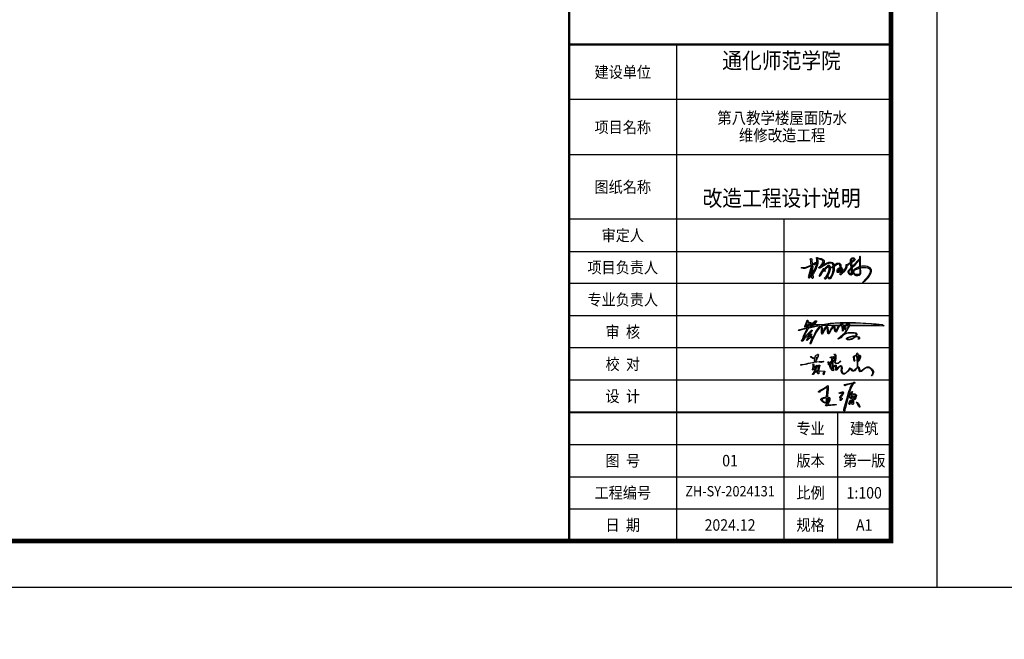
# Model space of a CAD drawing. Extents: x 4193367 to 4578317, y -761894 to -467594.
# Drawn here: x 4247720 to 4269129, y -510730 to -497254 of the extents above; entities that cross this region are included whole.
import ezdxf
from ezdxf.enums import TextEntityAlignment as Align

# ---------------------------------------------------------------- set-up
doc = ezdxf.new("R2010")
doc.units = 0
doc.header["$LTSCALE"] = 1000
doc.header["$MEASUREMENT"] = 0
for name, color, linetype in [('PUB_TITLE', 4, 'Continuous'), ('TUKUANG', 4, 'Continuous'), ('签名', 3, 'Continuous')]:
    doc.layers.add(name, color=color, linetype=linetype)
doc.styles.add('建筑', font='simhei.ttf')

# ---------------------------------------------------------------- blocks, each defined once
blk = doc.blocks.new('黄晓忠')
at = {"linetype": 'Continuous'}
h = blk.add_hatch(color=256, dxfattribs=at)
h.dxf.hatch_style = 1
h.paths.add_polyline_path([(-401, 491), (-408, 502), (-412, 500), (-418, 501), (-428, 487), (-453, 480), (-470, 447), (-471, 431), (-480, 420), (-530, 429), (-555, 451), (-564, 453), (-569, 447), (-562, 433), (-550, 430), (-545, 422), (-510, 404), (-483, 408), (-480, 391), (-486, 352), (-481, 345), (-466, 351), (-434, 390), (-413, 438)])
h.paths.add_polyline_path([(-437, 436), (-431, 432), (-443, 395), (-451, 390), (-445, 428)], flags=16)
h.paths.add_polyline_path([(-316, 333), (-304, 330), (-291, 340), (-289, 350), (-295, 351), (-471, 333), (-592, 305), (-625, 303), (-692, 282), (-782, 280), (-787, 271), (-782, 263), (-760, 262), (-676, 282), (-667, 279), (-624, 296), (-521, 311), (-496, 322), (-371, 336), (-366, 331), (-365, 318), (-354, 325), (-335, 324)])
h.paths.add_polyline_path([(-372, 264), (-381, 266), (-409, 259), (-424, 266), (-499, 224), (-504, 229), (-497, 276), (-504, 288), (-510, 289), (-519, 281), (-516, 264), (-518, 228), (-530, 159), (-523, 148), (-511, 158), (-517, 176), (-508, 184), (-476, 153), (-483, 122), (-507, 91), (-523, 79), (-526, 63), (-513, 63), (-502, 70), (-487, 93), (-444, 120), (-421, 94), (-412, 76), (-392, 78), (-394, 124), (-359, 133), (-283, 122), (-278, 114), (-288, 100), (-296, 65), (-286, 50), (-279, 55), (-276, 81), (-260, 123), (-264, 130), (-289, 136), (-387, 139), (-391, 150), (-389, 172)])
h.paths.add_polyline_path([(-419, 245), (-397, 253), (-391, 249), (-410, 138), (-438, 131), (-459, 156), (-458, 175), (-449, 183), (-432, 228)], flags=16)
h.paths.add_polyline_path([(-449, 226), (-458, 188), (-481, 174), (-499, 195), (-498, 201), (-455, 230)], flags=16)
h.paths.add_polyline_path([(-458, 129), (-453, 125), (-462, 127)], flags=16)
h.paths.add_polyline_path([(-416, 126), (-411, 122), (-410, 112), (-420, 111), (-424, 121)], flags=16)
h.paths.add_polyline_path([(-62, 410), (-46, 406), (-46, 374), (-62, 365), (-65, 346), (-59, 330), (-46, 323), (-39, 307), (-17, 291), (28, 298), (82, 342), (82, 352), (73, 355), (57, 330), (12, 307), (-14, 310), (-27, 320), (-33, 336), (-23, 406), (-23, 470), (-30, 493), (-39, 502), (-52, 506), (-59, 493), (-43, 480), (-36, 467), (-33, 432), (-39, 426), (-71, 419), (-71, 448), (-78, 451), (-123, 445), (-148, 432), (-145, 426), (-129, 426), (-113, 435), (-94, 435), (-100, 406), (-107, 400), (-107, 298), (-100, 269), (-100, 234), (-94, 214), (-97, 173), (-129, 205), (-145, 240), (-145, 291), (-139, 298), (-126, 349), (-132, 346), (-135, 326), (-161, 269), (-155, 230), (-139, 195), (-91, 147), (-87, 138), (-71, 150), (-81, 205), (-36, 250), (-23, 243), (-27, 157), (-4, 154), (5, 160), (18, 186), (47, 218), (73, 234), (85, 234), (98, 218), (101, 192), (95, 150), (98, 109), (114, 80), (140, 70), (165, 70), (197, 86), (249, 134), (293, 198), (293, 208), (261, 160), (213, 112), (207, 112), (194, 99), (156, 86), (130, 93), (114, 112), (108, 157), (114, 208), (108, 237), (98, 250), (82, 253), (31, 218), (-4, 170), (-11, 173), (-11, 262), (-33, 266), (-65, 246), (-78, 230), (-84, 234), (-91, 371), (-84, 390)])
h.paths.add_polyline_path([(-171, 323), (-177, 339), (-190, 339), (-193, 330), (-183, 301), (-183, 272), (-177, 269), (-171, 275), (-167, 288)])
h.paths.add_polyline_path([(380, 458), (370, 458), (364, 451), (367, 387), (377, 352), (386, 349), (393, 355), (380, 400)], flags=17)
h.paths.add_polyline_path([(508, 477), (495, 483), (463, 486), (453, 522), (444, 528), (434, 518), (434, 490), (428, 483), (402, 480), (399, 464), (405, 458), (425, 467), (437, 464), (447, 310), (447, 221), (386, 160), (357, 147), (341, 154), (329, 166), (316, 192), (306, 192), (300, 186), (300, 173), (303, 176), (332, 141), (348, 131), (361, 131), (383, 141), (437, 195), (463, 211), (473, 202), (492, 125), (505, 115), (533, 122), (604, 186), (636, 202), (687, 208), (706, 202), (745, 176), (767, 150), (783, 122), (780, 90), (754, 32), (761, 32), (773, 45), (796, 106), (796, 128), (773, 160), (770, 173), (732, 208), (693, 224), (658, 224), (613, 208), (530, 138), (511, 134), (498, 160), (495, 186), (479, 227), (453, 227), (453, 330), (460, 349), (473, 346), (479, 352), (485, 374), (501, 394), (514, 438), (514, 467)])
h.paths.add_polyline_path([(457, 464), (460, 461), (463, 387), (457, 384)], flags=16)
h.paths.add_polyline_path([(466, 467), (479, 474), (482, 470), (489, 470), (505, 454), (505, 438), (489, 397), (476, 387), (469, 422), (473, 442)], flags=16)
h.paths.add_polyline_path([(457, 378), (460, 374), (457, 368)], flags=16)
for points in [[(-418, 501), (-412, 500), (-408, 502), (-401, 491), (-413, 438), (-434, 390), (-466, 351), (-481, 345), (-486, 352), (-480, 391), (-483, 408), (-510, 404), (-545, 422), (-550, 430), (-562, 433), (-569, 447), (-564, 453), (-555, 451), (-530, 429), (-480, 420), (-471, 431), (-470, 447), (-453, 480), (-428, 487), (-418, 501)], [(-431, 432), (-437, 436), (-445, 428), (-451, 390), (-443, 395), (-431, 432)], [(-52, 506), (-39, 502), (-30, 493), (-23, 470), (-23, 406), (-33, 336), (-27, 320), (-14, 310), (12, 307), (57, 330), (73, 355), (82, 352), (82, 342), (28, 298), (-17, 291), (-39, 307), (-46, 323), (-59, 330), (-65, 346), (-62, 365), (-46, 374), (-46, 406), (-62, 410), (-84, 390), (-91, 371), (-84, 234), (-78, 230), (-65, 246), (-33, 266), (-11, 262), (-11, 173), (-4, 170), (31, 218), (82, 253), (98, 250), (108, 237), (114, 208), (108, 157), (114, 112), (130, 93), (156, 86), (194, 99), (207, 112), (213, 112), (261, 160), (293, 208), (293, 198), (249, 134), (197, 86), (165, 70), (140, 70), (114, 80), (98, 109), (95, 150), (101, 192), (98, 218), (85, 234), (73, 234), (47, 218), (18, 186), (5, 160), (-4, 154), (-27, 157), (-23, 243), (-36, 250), (-81, 205), (-71, 150), (-87, 138), (-91, 147), (-139, 195), (-155, 230), (-161, 269), (-135, 326), (-132, 346), (-126, 349), (-139, 298), (-145, 291), (-145, 240), (-129, 205), (-97, 173), (-94, 214), (-100, 234), (-100, 269), (-107, 298), (-107, 400), (-100, 406), (-94, 435), (-113, 435), (-129, 426), (-145, 426), (-148, 432), (-123, 445), (-78, 451), (-71, 448), (-71, 419), (-39, 426), (-33, 432), (-36, 467), (-43, 480), (-59, 493), (-52, 506)], [(444, 528), (453, 522), (463, 486), (495, 483), (508, 477), (514, 467), (514, 438), (501, 394), (485, 374), (479, 352), (473, 346), (460, 349), (453, 330), (453, 227), (479, 227), (495, 186), (498, 160), (511, 134), (530, 138), (613, 208), (658, 224), (693, 224), (732, 208), (770, 173), (773, 160), (796, 128), (796, 106), (773, 45), (761, 32), (754, 32), (780, 90), (783, 122), (767, 150), (745, 176), (706, 202), (687, 208), (636, 202), (604, 186), (533, 122), (505, 115), (492, 125), (473, 202), (463, 211), (437, 195), (383, 141), (361, 131), (348, 131), (332, 141), (303, 176), (300, 173), (300, 186), (306, 192), (316, 192), (329, 166), (341, 154), (357, 147), (386, 160), (447, 221), (447, 310), (437, 464), (425, 467), (405, 458), (399, 464), (402, 480), (428, 483), (434, 490), (434, 518), (444, 528)], [(370, 458), (380, 458), (380, 400), (393, 355), (386, 349), (377, 352), (367, 387), (364, 451), (370, 458)], [(460, 461), (457, 464), (457, 384), (463, 387), (460, 461)], [(482, 470), (479, 474), (466, 467), (473, 442), (469, 422), (476, 387), (489, 397), (505, 438), (505, 454), (489, 470), (482, 470)], [(-295, 351), (-289, 350), (-291, 340), (-304, 330), (-316, 333), (-335, 324), (-354, 325), (-365, 318), (-366, 331), (-371, 336), (-496, 322), (-521, 311), (-624, 296), (-667, 279), (-676, 282), (-760, 262), (-782, 263), (-787, 271), (-782, 280), (-692, 282), (-625, 303), (-592, 305), (-471, 333), (-295, 351)], [(-381, 266), (-372, 264), (-389, 172), (-391, 150), (-387, 139), (-289, 136), (-264, 130), (-260, 123), (-276, 81), (-279, 55), (-286, 50), (-296, 65), (-288, 100), (-278, 114), (-283, 122), (-359, 133), (-394, 124), (-392, 78), (-412, 76), (-421, 94), (-444, 120), (-487, 93), (-502, 70), (-513, 63), (-526, 63), (-523, 79), (-507, 91), (-483, 122), (-476, 153), (-508, 184), (-517, 176), (-511, 158), (-523, 148), (-530, 159), (-518, 228), (-516, 264), (-519, 281), (-510, 289), (-504, 288), (-497, 276), (-504, 229), (-499, 224), (-424, 266), (-409, 259), (-381, 266)], [(-449, 226), (-455, 230), (-498, 201), (-499, 195), (-481, 174), (-458, 188), (-449, 226)], [(-391, 249), (-397, 253), (-419, 245), (-432, 228), (-449, 183), (-458, 175), (-459, 156), (-438, 131), (-410, 138), (-391, 249)], [(-190, 339), (-177, 339), (-171, 323), (-167, 288), (-171, 275), (-177, 269), (-183, 272), (-183, 301), (-193, 330), (-190, 339)], [(460, 374), (457, 378), (457, 368), (460, 374)], [(-453, 125), (-458, 129), (-462, 127), (-453, 125)], [(-411, 122), (-416, 126), (-424, 121), (-420, 111), (-410, 112), (-411, 122)]]:
    blk.add_lwpolyline(points, dxfattribs=at)
blk = doc.blocks.new('王源')
at = {"linetype": 'Continuous'}
h = blk.add_hatch(color=256, dxfattribs=at)
h.dxf.hatch_style = 1
h.paths.add_polyline_path([(-330, 573), (-343, 579), (-349, 576), (-455, 502), (-541, 458), (-592, 419), (-589, 403), (-576, 397), (-557, 400), (-541, 413), (-532, 432), (-458, 470), (-362, 534), (-352, 515), (-352, 490), (-368, 278), (-378, 272), (-458, 256), (-503, 234), (-522, 208), (-522, 189), (-516, 173), (-455, 122), (-407, 99), (-368, 99), (-352, 115), (-352, 138), (-346, 154), (-346, 237), (-327, 240), (-311, 224), (-301, 205), (-301, 186), (-311, 166), (-311, 154), (-333, 115), (-343, 109), (-362, 80), (-394, 58), (-397, 38), (-384, 29), (-346, 29), (-164, 45), (-154, 51), (-109, 58), (-103, 64), (-109, 67), (-202, 64), (-221, 58), (-333, 58), (-340, 64), (-336, 74), (-314, 99), (-282, 170), (-282, 227), (-301, 253), (-343, 278), (-336, 422), (-330, 442)])
h.paths.add_polyline_path([(-388, 243), (-384, 240), (-375, 237), (-375, 150), (-384, 125), (-407, 125), (-452, 144), (-493, 186), (-487, 208), (-471, 221), (-420, 240)], flags=16)
h.paths.add_polyline_path([(70, 406), (57, 410), (-26, 387), (-29, 378), (-13, 368), (0, 368), (35, 381), (54, 381), (57, 358), (41, 336), (38, 323), (-13, 262), (-10, 243), (16, 224), (0, 195), (0, 176), (9, 170), (22, 173), (51, 211), (57, 240), (41, 240), (28, 256), (19, 259), (22, 272), (51, 301), (80, 352), (86, 384)])
h.paths.add_polyline_path([(342, 656), (297, 650), (288, 643), (153, 621), (118, 608), (112, 598), (115, 586), (131, 570), (160, 595), (284, 624), (307, 634), (326, 634), (329, 627), (307, 598), (275, 531), (268, 502), (236, 426), (208, 310), (179, 224), (156, 128), (144, 96), (103, -61), (103, -103), (122, -103), (128, -93), (128, -71), (134, -42), (150, 0), (160, 61), (192, 154), (211, 237), (233, 301), (240, 346), (259, 403), (259, 422), (275, 451), (313, 560), (345, 608), (374, 637), (396, 646), (400, 662), (393, 669), (374, 669)])
h.paths.add_polyline_path([(300, 323), (307, 349), (329, 397), (332, 422), (323, 422), (297, 394), (262, 294), (259, 246), (265, 240), (278, 243), (288, 266), (297, 275), (332, 272), (336, 262), (329, 253), (297, 237), (297, 221), (304, 214), (332, 218), (339, 208), (342, 182), (336, 118), (329, 115), (307, 141), (297, 163), (300, 176), (294, 182), (275, 182), (262, 166), (240, 115), (236, 83), (243, 70), (259, 67), (265, 74), (262, 96), (284, 138), (291, 134), (307, 99), (332, 64), (348, 64), (364, 83), (364, 186), (374, 202), (396, 202), (425, 250), (444, 307), (441, 323), (416, 346), (396, 355), (352, 358), (332, 342), (332, 336), (339, 333), (371, 333), (396, 326), (412, 310), (412, 298), (400, 278), (400, 266), (380, 230), (368, 224), (358, 237), (358, 246), (371, 259), (377, 285), (368, 294), (355, 298), (313, 294), (313, 320)])
h.paths.add_polyline_path([(531, 16), (489, 99), (467, 122), (444, 131), (438, 131), (441, 118), (451, 109), (505, 10), (521, -10), (531, -6)])
for points in [[(-349, 576), (-343, 579), (-330, 573), (-330, 442), (-336, 422), (-343, 278), (-301, 253), (-282, 227), (-282, 170), (-314, 99), (-336, 74), (-340, 64), (-333, 58), (-221, 58), (-202, 64), (-109, 67), (-103, 64), (-109, 58), (-154, 51), (-164, 45), (-346, 29), (-384, 29), (-397, 38), (-394, 58), (-362, 80), (-343, 109), (-333, 115), (-311, 154), (-311, 166), (-301, 186), (-301, 205), (-311, 224), (-327, 240), (-346, 237), (-346, 154), (-352, 138), (-352, 115), (-368, 99), (-407, 99), (-455, 122), (-516, 173), (-522, 189), (-522, 208), (-503, 234), (-458, 256), (-378, 272), (-368, 278), (-352, 490), (-352, 515), (-362, 534), (-458, 470), (-532, 432), (-541, 413), (-557, 400), (-576, 397), (-589, 403), (-592, 419), (-541, 458), (-455, 502), (-349, 576)], [(374, 669), (393, 669), (400, 662), (396, 646), (374, 637), (345, 608), (313, 560), (275, 451), (259, 422), (259, 403), (240, 346), (233, 301), (211, 237), (192, 154), (160, 61), (150, 0), (134, -42), (128, -71), (128, -93), (122, -103), (103, -103), (103, -61), (144, 96), (156, 128), (179, 224), (208, 310), (236, 426), (268, 502), (275, 531), (307, 598), (329, 627), (326, 634), (307, 634), (284, 624), (160, 595), (131, 570), (115, 586), (112, 598), (118, 608), (153, 621), (288, 643), (297, 650), (342, 656), (374, 669)], [(57, 410), (70, 406), (86, 384), (80, 352), (51, 301), (22, 272), (19, 259), (28, 256), (41, 240), (57, 240), (51, 211), (22, 173), (9, 170), (0, 176), (0, 195), (16, 224), (-10, 243), (-13, 262), (38, 323), (41, 336), (57, 358), (54, 381), (35, 381), (0, 368), (-13, 368), (-29, 378), (-26, 387), (57, 410)], [(323, 422), (332, 422), (329, 397), (307, 349), (300, 323), (313, 320), (313, 294), (355, 298), (368, 294), (377, 285), (371, 259), (358, 246), (358, 237), (368, 224), (380, 230), (400, 266), (400, 278), (412, 298), (412, 310), (396, 326), (371, 333), (339, 333), (332, 336), (332, 342), (352, 358), (396, 355), (416, 346), (441, 323), (444, 307), (425, 250), (396, 202), (374, 202), (364, 186), (364, 83), (348, 64), (332, 64), (307, 99), (291, 134), (284, 138), (262, 96), (265, 74), (259, 67), (243, 70), (236, 83), (240, 115), (262, 166), (275, 182), (294, 182), (300, 176), (297, 163), (307, 141), (329, 115), (336, 118), (342, 182), (339, 208), (332, 218), (304, 214), (297, 221), (297, 237), (329, 253), (336, 262), (332, 272), (297, 275), (288, 266), (278, 243), (265, 240), (259, 246), (262, 294), (297, 394), (323, 422)], [(-384, 240), (-388, 243), (-420, 240), (-471, 221), (-487, 208), (-493, 186), (-452, 144), (-407, 125), (-384, 125), (-375, 150), (-375, 237), (-384, 240)], [(438, 131), (444, 131), (467, 122), (489, 99), (531, 16), (531, -6), (521, -10), (505, 10), (451, 109), (441, 118), (438, 131)]]:
    blk.add_lwpolyline(points, dxfattribs=at)
blk = doc.blocks.new('杨琳')
for points in [[(-13.1, 87.1), (10.4, 87.3), (51.5, 103.5), (50.2, 118.3), (49.9, 130.7), (47.1, 139.3), (45, 144.4), (46, 148), (49.8, 149.2), (53.5, 148.7), (55.6, 141.1), (58.5, 108.4), (79.7, 120.7), (84.3, 120.9), (86, 117.7), (85.1, 113.2), (81.8, 110.2), (74.4, 106.1), (67.9, 106.2), (59.3, 102.3), (59.4, 96.3), (62.7, 96.3), (62.4, 87.4), (60.4, 86.7), (61, 51), (63.6, 39.3), (64.6, 18.2), (63, 11.5), (59.3, 11.3), (56, 17.6), (55.6, 25.2), (54.9, 33.7), (52.4, 97.7), (16, 82.1), (8.6, 81.3), (-2.5, 80.2), (-11.5, 81.7), (-15.3, 84.9), (-14.2, 87.4)], [(60.3, 48.3), (70.7, 63.8), (78.5, 80.1), (83.8, 94.3), (90.1, 112.9), (90.9, 138.5), (90.6, 148), (86.9, 149.2), (87.3, 155.3), (91.5, 155.4), (102.9, 151.1), (119.5, 148), (128.1, 144.2), (135, 139.4), (139.9, 135), (140.4, 128.2), (138.8, 121.8), (123.8, 99.3), (146.2, 112.9), (159.5, 120), (172.7, 122.6), (187.8, 122.4), (196.7, 120.8), (205.2, 113.2), (207.4, 102.1), (208.9, 96.3), (207.5, 67), (203.5, 52.1), (197.6, 35.5), (190.5, 21.4), (185.1, 13.2), (180.7, 10), (176.4, 9.2), (172.7, 9.7), (168.7, 12.7), (166.3, 17.2), (164.9, 22.8), (166.3, 24), (169.3, 22.7), (172.4, 20.5), (175.5, 18.4), (178.9, 17.9), (180.7, 19.8), (184.2, 23.8), (189.4, 29.6), (193.7, 41.9), (198.9, 55.6), (200.7, 70.8), (201, 82.9), (200.7, 90.3), (198.6, 88.8), (193.1, 83.9), (190.7, 84.3), (192.9, 90), (196.5, 94.5), (200.4, 97.5), (201.3, 101.3), (200.1, 106.4), (197.3, 111), (193.2, 114.5), (187.9, 116.3), (179.3, 116.4), (171.5, 115.2), (165.3, 113.2), (156.6, 109.6), (143.9, 103.5), (132, 96.7), (119.8, 88.2), (111.2, 82.5), (106.2, 81.2), (103, 84.1), (104.3, 88.2), (108.2, 92.1), (116.3, 98.5), (121.2, 104.5), (124.3, 110.9), (129.7, 118.2), (132.3, 125.8), (131.6, 132.7), (126.8, 137.4), (111.7, 142.5), (103.5, 145), (95.7, 146.8), (97.1, 129.8), (96.6, 115.6), (93.7, 104.2), (90.1, 93.7), (82.3, 74.7), (74.6, 56.6), (66.6, 45.2), (62.8, 40.1)], [(253.5, 87.9), (258.8, 86.3), (260.8, 84.6), (262.6, 82.4), (263.9, 78.8), (263.6, 71.4), (262.8, 67.2), (262.4, 62.6), (261.2, 59.3), (258.1, 53.8), (256.1, 49.3), (255.7, 48), (261.8, 54.5), (267.8, 61.3), (275.3, 69.8), (280.2, 76.2), (283.3, 80.9), (287.5, 88.9), (289.3, 96), (289.2, 98.9), (289, 103.1), (288.4, 106.6), (289.4, 108.4), (292.4, 108.5), (297.6, 108), (303.3, 111.8), (309.5, 115.6), (315.2, 119.9), (318.9, 122.6), (318.5, 139.5), (321.4, 145.2), (325.5, 150.4), (329.2, 152.5), (334.5, 152.6), (340.4, 151.8), (345, 149.3), (349.2, 145.3), (349.9, 141.1), (348.6, 138), (343.4, 133.6), (325.4, 119.9), (325.8, 127), (338.3, 136), (341.3, 138.8), (343, 140.5), (343.5, 142.4), (342.3, 144), (339.8, 145.9), (337.3, 146.5), (333.5, 146.5), (330.8, 145.4), (328, 142.2), (325.9, 139.6), (325.2, 126.7), (327.1, 92.9), (329.7, 68.9), (329.9, 48), (329.8, 39.4), (326.4, 36.8), (323.3, 42.5), (324.8, 45.7), (325.6, 53.5), (325.5, 61.5), (323.6, 78.7), (322.7, 91.6), (319.6, 115.4), (314.7, 111.7), (307.7, 106.5), (302.2, 103.7), (296.5, 101.7), (294.6, 98.5), (294, 90), (291.3, 83.6), (286, 72.8), (270.2, 55.5), (254.2, 38.1), (248.7, 37.6), (247.8, 40), (247.5, 47.3), (250.5, 51.8), (255.7, 64.2), (257, 69.1), (257.5, 76.6), (257.1, 80), (253.1, 81.9)], [(323.3, 42.5), (319.2, 43.7), (313.6, 47.6), (310.3, 50.3), (307.7, 53.3), (307.9, 56.4), (307.9, 59.4), (309.8, 62.2), (313.7, 68), (320.5, 75.4), (333, 89.4), (349.7, 105.8), (365.8, 122.4), (378.6, 137.1), (379.4, 138), (380.6, 91), (382.4, 83.2), (382.9, 50.5), (389.3, 49.9), (387.4, 92.3), (386.5, 159.4), (385.3, 162.8), (381.6, 162.8), (379.8, 160.8), (379.1, 157.8), (379.1, 146.6), (367, 131.9), (348.5, 113), (320.9, 85.5), (309, 71.1), (303.3, 64.9), (301.5, 60.8), (301.1, 55.1), (302.8, 49.9), (306.6, 43.9), (312.4, 39.5), (321.1, 36.5), (326.4, 36.8)], [(53.1, 95.1), (47.7, 77.8), (32.7, 29.2), (32, 24.5), (33.4, 19.2), (36.7, 16.6), (40.2, 17.2), (42.9, 19.3), (47.7, 25), (53.5, 30.4), (55.2, 34.4), (55.2, 42.9), (48.2, 34.7), (43.8, 29.3), (41.2, 27.7), (38.9, 27.5), (38.6, 28.9), (54.1, 71.5)], [(148.9, 62.1), (147.6, 67.4), (145.2, 71.4), (141.8, 75.6), (137.7, 78.3), (134.2, 77.2), (127.4, 68.8), (121.4, 59.1), (115.3, 48.9), (108.7, 37.5), (105.9, 31.7), (105.9, 27.5), (109.3, 27.7), (113.5, 29.6), (118.2, 35.3), (121.1, 42.3), (129.5, 54.8), (133.7, 60.6), (139.9, 68), (138.5, 69.5), (136, 67.5), (133.2, 65), (131.2, 64.8), (133.8, 69.4), (135.7, 71.1), (137.7, 70.9), (140.4, 67.9), (145, 62.5), (147.3, 60.7)], [(141.7, 74.3), (145.9, 80.6), (151.8, 87.1), (158.3, 94), (165.4, 100.2), (168.4, 102.5), (171.4, 102.6), (175, 102.1), (178.2, 98.7), (179.9, 94.6), (180.7, 87.3), (180.2, 73.7), (176.6, 58.1), (168.7, 39.1), (161.3, 24.4), (156.9, 17), (152.9, 12.1), (148.9, 8.7), (146, 8.7), (143.4, 10.8), (143.2, 13.6), (143.2, 16.7), (144.2, 18.8), (145.5, 19.7), (146.4, 17.7), (148.8, 16.6), (151.7, 20.8), (158.3, 32.4), (163.6, 44.7), (169, 56.7), (171.6, 64.9), (173.1, 70.5), (174.4, 79.1), (174.3, 88.6), (172.1, 94.6), (169.7, 96), (165.9, 93.8), (160.6, 87.9), (149.1, 76.9), (144.7, 72.3), (143.6, 71.3)], [(206.9, 99.8), (212.7, 106.2), (219.2, 111.1), (226.7, 116), (230.7, 116.6), (242.6, 116.6), (245.9, 115.7), (249.5, 112.5), (252.1, 107.4), (254.2, 103.7), (254.2, 97.9), (253.5, 81.7), (252.2, 76.3), (249.8, 69.5), (245.5, 62.7), (241.2, 56.2), (237.3, 52.3), (232.3, 52.3), (230.5, 53.9), (228.7, 56.5), (227.6, 59.8), (227.4, 62.7), (227.4, 66), (228.6, 71.7), (230.9, 75.6), (235, 79.5), (238.5, 82.3), (242.8, 84.5), (247.2, 88.1), (245.4, 79.2), (239.2, 74.6), (235.1, 70.4), (233.7, 66.8), (233.6, 62.9), (234.1, 60.6), (235.7, 59.7), (237.6, 60.2), (241.6, 64.5), (244.9, 71.7), (246.7, 79.9), (247.5, 90.7), (247.3, 100.4), (246.2, 105), (244.5, 108.6), (241.1, 110.2), (237.1, 110.2), (232.8, 110.1), (229.4, 108.2), (224.7, 105), (219.9, 101.7), (215.3, 98.1), (210.7, 95.1), (207.1, 93.1)], [(382.9, 50.5), (381.8, 46.8), (377.3, 41.6), (372.4, 39.8), (368.1, 38.7), (361, 38.5), (356, 38.7), (351.8, 40.7), (348, 43.3), (344.2, 47.6), (343.5, 51.9), (342.3, 55.6), (342.1, 59.1), (343.3, 63.2), (345.6, 66.7), (349.8, 70.2), (354.3, 72.9), (360.8, 76), (367.6, 79), (375.4, 82.2), (381.8, 84.6), (389.1, 85.6), (396.6, 86.8), (405.9, 87.9), (418.1, 88.2), (425.6, 88), (434.8, 85.3), (442, 82.6), (447.7, 78.2), (451.5, 73.8), (453.4, 69.6), (453.5, 61.3), (451.9, 54.4), (445.8, 41.6), (440.7, 31.8), (436, 25.2), (426.3, 12.6), (400.1, -15.2), (421.1, -1.5), (432.1, 9.4), (440.9, 20.3), (450.8, 35.2), (459.3, 51.8), (462.3, 62.1), (461.8, 71), (459, 76.8), (452.7, 84.4), (435, 93.8), (421.4, 96.8), (413.4, 97), (403.6, 96.6), (395.7, 95.8), (386.8, 94), (377.7, 91.1), (371.9, 88), (365.1, 85.5), (359.3, 82.2), (353.9, 79.2), (346, 75.2), (342, 71), (338, 66.1), (337.2, 62.1), (336.9, 54.9), (338.2, 48.9), (341.8, 42.6), (346.1, 38), (350.4, 35.3), (354.9, 32.9), (361.9, 32.2), (369.8, 32.2), (375.1, 34), (380.2, 36.1), (385.6, 40.7), (388.1, 46.6), (389.3, 49.9)]]:
    blk.add_hatch(color=256).paths.add_polyline_path(points)
for p, q in [((45, 144.4), (46, 148)), ((47.1, 139.3), (45, 144.4)), ((46, 148), (49.8, 149.2)), ((49.9, 130.7), (47.1, 139.3)), ((49.8, 149.2), (53.5, 148.7)), ((53.5, 148.7), (55.6, 141.1)), ((55.6, 141.1), (58.5, 108.4)), ((86.9, 149.2), (87.3, 155.3)), ((90.6, 148), (86.9, 149.2)), ((87.3, 155.3), (91.5, 155.4)), ((90.1, 112.9), (90.9, 138.5)), ((90.9, 138.5), (90.6, 148)), ((91.5, 155.4), (102.9, 151.1)), ((103.5, 145), (95.7, 146.8)), ((95.7, 146.8), (97.1, 129.8)), ((102.9, 151.1), (119.5, 148)), ((111.7, 142.5), (103.5, 145)), ((126.8, 137.4), (111.7, 142.5)), ((119.5, 148), (128.1, 144.2)), ((131.6, 132.7), (126.8, 137.4)), ((128.1, 144.2), (135, 139.4)), ((135, 139.4), (139.9, 135)), ((139.9, 135), (140.4, 128.2)), ((318.5, 139.5), (321.4, 145.2)), ((318.9, 122.6), (318.5, 139.5)), ((321.4, 145.2), (325.5, 150.4)), ((325.9, 139.6), (325.2, 126.7)), ((325.5, 150.4), (329.2, 152.5)), ((325.8, 127), (338.3, 136)), ((328, 142.2), (325.9, 139.6)), ((330.8, 145.4), (328, 142.2)), ((329.2, 152.5), (334.5, 152.6)), ((333.5, 146.5), (330.8, 145.4)), ((337.3, 146.5), (333.5, 146.5)), ((334.5, 152.6), (340.4, 151.8)), ((339.8, 145.9), (337.3, 146.5)), ((338.3, 136), (341.3, 138.8)), ((342.3, 144), (339.8, 145.9)), ((340.4, 151.8), (345, 149.3)), ((341.3, 138.8), (343, 140.5)), ((343.5, 142.4), (342.3, 144)), ((343, 140.5), (343.5, 142.4)), ((348.6, 138), (343.4, 133.6)), ((345, 149.3), (349.2, 145.3)), ((349.9, 141.1), (348.6, 138)), ((349.2, 145.3), (349.9, 141.1)), ((365.8, 122.4), (378.6, 137.1)), ((379.1, 146.6), (367, 131.9)), ((378.6, 137.1), (379.4, 138)), ((379.8, 160.8), (379.1, 157.8)), ((379.1, 157.8), (379.1, 146.6)), ((379.4, 138), (380.6, 91)), ((381.6, 162.8), (379.8, 160.8)), ((385.3, 162.8), (381.6, 162.8)), ((386.5, 159.4), (385.3, 162.8)), ((387.4, 92.3), (386.5, 159.4)), ((-15.3, 84.9), (-14.2, 87.4)), ((-11.5, 81.7), (-15.3, 84.9)), ((-14.2, 87.4), (-13.1, 87.1)), ((-13.1, 87.1), (10.4, 87.3)), ((-2.5, 80.2), (-11.5, 81.7)), ((8.6, 81.3), (-2.5, 80.2)), ((16, 82.1), (8.6, 81.3)), ((10.4, 87.3), (51.5, 103.5)), ((52.4, 97.7), (16, 82.1)), ((47.7, 77.8), (32.7, 29.2)), ((38.6, 28.9), (54.1, 71.5)), ((53.1, 95.1), (47.7, 77.8)), ((50.2, 118.3), (49.9, 130.7)), ((51.5, 103.5), (50.2, 118.3)), ((54.9, 33.7), (52.4, 97.7)), ((54.1, 71.5), (53.1, 95.1)), ((58.5, 108.4), (79.7, 120.7)), ((67.9, 106.2), (59.3, 102.3)), ((59.3, 102.3), (59.4, 96.3)), ((59.4, 96.3), (62.7, 96.3)), ((62.4, 87.4), (60.4, 86.7)), ((60.4, 86.7), (61, 51)), ((62.7, 96.3), (62.4, 87.4)), ((74.4, 106.1), (67.9, 106.2)), ((70.7, 63.8), (78.5, 80.1)), ((81.8, 110.2), (74.4, 106.1)), ((82.3, 74.7), (74.6, 56.6)), ((78.5, 80.1), (83.8, 94.3)), ((79.7, 120.7), (84.3, 120.9)), ((85.1, 113.2), (81.8, 110.2)), ((90.1, 93.7), (82.3, 74.7)), ((83.8, 94.3), (90.1, 112.9)), ((84.3, 120.9), (86, 117.7)), ((86, 117.7), (85.1, 113.2)), ((93.7, 104.2), (90.1, 93.7)), ((96.6, 115.6), (93.7, 104.2)), ((97.1, 129.8), (96.6, 115.6)), ((103, 84.1), (104.3, 88.2)), ((106.2, 81.2), (103, 84.1)), ((104.3, 88.2), (108.2, 92.1)), ((111.2, 82.5), (106.2, 81.2)), ((108.2, 92.1), (116.3, 98.5)), ((119.8, 88.2), (111.2, 82.5)), ((116.3, 98.5), (121.2, 104.5)), ((132, 96.7), (119.8, 88.2)), ((121.2, 104.5), (124.3, 110.9)), ((127.4, 68.8), (121.4, 59.1)), ((138.8, 121.8), (123.8, 99.3)), ((123.8, 99.3), (146.2, 112.9)), ((124.3, 110.9), (129.7, 118.2)), ((134.2, 77.2), (127.4, 68.8)), ((129.7, 118.2), (132.3, 125.8)), ((131.2, 64.8), (133.8, 69.4)), ((132.3, 125.8), (131.6, 132.7)), ((143.9, 103.5), (132, 96.7)), ((136, 67.5), (133.2, 65)), ((133.7, 60.6), (139.9, 68)), ((133.8, 69.4), (135.7, 71.1)), ((137.7, 78.3), (134.2, 77.2)), ((135.7, 71.1), (137.7, 70.9)), ((138.5, 69.5), (136, 67.5)), ((141.8, 75.6), (137.7, 78.3)), ((137.7, 70.9), (140.4, 67.9)), ((139.9, 68), (138.5, 69.5)), ((140.4, 128.2), (138.8, 121.8)), ((140.4, 67.9), (145, 62.5)), ((141.7, 74.3), (145.9, 80.6)), ((143.6, 71.3), (141.7, 74.3)), ((145.2, 71.4), (141.8, 75.6)), ((144.7, 72.3), (143.6, 71.3)), ((156.6, 109.6), (143.9, 103.5)), ((149.1, 76.9), (144.7, 72.3)), ((147.6, 67.4), (145.2, 71.4)), ((145.9, 80.6), (151.8, 87.1)), ((146.2, 112.9), (159.5, 120)), ((148.9, 62.1), (147.6, 67.4)), ((160.6, 87.9), (149.1, 76.9)), ((151.8, 87.1), (158.3, 94)), ((165.3, 113.2), (156.6, 109.6)), ((158.3, 94), (165.4, 100.2)), ((159.5, 120), (172.7, 122.6)), ((165.9, 93.8), (160.6, 87.9)), ((171.5, 115.2), (165.3, 113.2)), ((165.4, 100.2), (168.4, 102.5)), ((169.7, 96), (165.9, 93.8)), ((168.4, 102.5), (171.4, 102.6)), ((172.1, 94.6), (169.7, 96)), ((171.4, 102.6), (175, 102.1)), ((179.3, 116.4), (171.5, 115.2)), ((171.6, 64.9), (173.1, 70.5)), ((174.3, 88.6), (172.1, 94.6)), ((172.7, 122.6), (187.8, 122.4)), ((173.1, 70.5), (174.4, 79.1)), ((174.4, 79.1), (174.3, 88.6)), ((175, 102.1), (178.2, 98.7)), ((180.2, 73.7), (176.6, 58.1)), ((178.2, 98.7), (179.9, 94.6)), ((187.9, 116.3), (179.3, 116.4)), ((179.9, 94.6), (180.7, 87.3)), ((180.7, 87.3), (180.2, 73.7)), ((187.8, 122.4), (196.7, 120.8)), ((193.2, 114.5), (187.9, 116.3)), ((190.7, 84.3), (192.9, 90)), ((193.1, 83.9), (190.7, 84.3)), ((192.9, 90), (196.5, 94.5)), ((198.6, 88.8), (193.1, 83.9)), ((197.3, 111), (193.2, 114.5)), ((196.5, 94.5), (200.4, 97.5)), ((196.7, 120.8), (205.2, 113.2)), ((200.1, 106.4), (197.3, 111)), ((200.7, 90.3), (198.6, 88.8)), ((198.9, 55.6), (200.7, 70.8)), ((201.3, 101.3), (200.1, 106.4)), ((200.4, 97.5), (201.3, 101.3)), ((201, 82.9), (200.7, 90.3)), ((200.7, 70.8), (201, 82.9)), ((207.5, 67), (203.5, 52.1)), ((205.2, 113.2), (207.4, 102.1)), ((206.9, 99.8), (212.7, 106.2)), ((207.1, 93.1), (206.9, 99.8)), ((210.7, 95.1), (207.1, 93.1)), ((207.4, 102.1), (208.9, 96.3)), ((208.9, 96.3), (207.5, 67)), ((215.3, 98.1), (210.7, 95.1)), ((212.7, 106.2), (219.2, 111.1)), ((219.9, 101.7), (215.3, 98.1)), ((219.2, 111.1), (226.7, 116)), ((224.7, 105), (219.9, 101.7)), ((229.4, 108.2), (224.7, 105)), ((226.7, 116), (230.7, 116.6)), ((227.4, 66), (228.6, 71.7)), ((228.6, 71.7), (230.9, 75.6)), ((232.8, 110.1), (229.4, 108.2)), ((230.7, 116.6), (242.6, 116.6)), ((230.9, 75.6), (235, 79.5)), ((237.1, 110.2), (232.8, 110.1)), ((235.1, 70.4), (233.7, 66.8)), ((235, 79.5), (238.5, 82.3)), ((239.2, 74.6), (235.1, 70.4)), ((241.1, 110.2), (237.1, 110.2)), ((238.5, 82.3), (242.8, 84.5)), ((245.4, 79.2), (239.2, 74.6)), ((244.5, 108.6), (241.1, 110.2)), ((241.6, 64.5), (244.9, 71.7)), ((242.6, 116.6), (245.9, 115.7)), ((242.8, 84.5), (247.2, 88.1)), ((246.2, 105), (244.5, 108.6)), ((244.9, 71.7), (246.7, 79.9)), ((247.2, 88.1), (245.4, 79.2)), ((249.8, 69.5), (245.5, 62.7)), ((245.9, 115.7), (249.5, 112.5)), ((247.3, 100.4), (246.2, 105)), ((246.7, 79.9), (247.5, 90.7)), ((247.5, 90.7), (247.3, 100.4)), ((249.5, 112.5), (252.1, 107.4)), ((252.2, 76.3), (249.8, 69.5)), ((252.1, 107.4), (254.2, 103.7)), ((253.5, 81.7), (252.2, 76.3)), ((253.1, 81.9), (253.5, 87.9)), ((257.1, 80), (253.1, 81.9)), ((254.2, 97.9), (253.5, 81.7)), ((253.5, 87.9), (258.8, 86.3)), ((254.2, 103.7), (254.2, 97.9)), ((255.7, 64.2), (257, 69.1)), ((257, 69.1), (257.5, 76.6)), ((257.5, 76.6), (257.1, 80)), ((258.8, 86.3), (260.8, 84.6)), ((260.8, 84.6), (262.6, 82.4)), ((262.8, 67.2), (262.4, 62.6)), ((262.6, 82.4), (263.9, 78.8)), ((263.6, 71.4), (262.8, 67.2)), ((263.9, 78.8), (263.6, 71.4)), ((267.8, 61.3), (275.3, 69.8)), ((286, 72.8), (270.2, 55.5)), ((275.3, 69.8), (280.2, 76.2)), ((280.2, 76.2), (283.3, 80.9)), ((283.3, 80.9), (287.5, 88.9)), ((291.3, 83.6), (286, 72.8)), ((287.5, 88.9), (289.3, 96)), ((288.4, 106.6), (289.4, 108.4)), ((289, 103.1), (288.4, 106.6)), ((289.2, 98.9), (289, 103.1)), ((289.3, 96), (289.2, 98.9)), ((289.4, 108.4), (292.4, 108.5)), ((294, 90), (291.3, 83.6)), ((292.4, 108.5), (297.6, 108)), ((294.6, 98.5), (294, 90)), ((296.5, 101.7), (294.6, 98.5)), ((302.2, 103.7), (296.5, 101.7)), ((297.6, 108), (303.3, 111.8)), ((307.7, 106.5), (302.2, 103.7)), ((303.3, 111.8), (309.5, 115.6)), ((309, 71.1), (303.3, 64.9)), ((314.7, 111.7), (307.7, 106.5)), ((320.9, 85.5), (309, 71.1)), ((309.5, 115.6), (315.2, 119.9)), ((309.8, 62.2), (313.7, 68)), ((313.7, 68), (320.5, 75.4)), ((319.6, 115.4), (314.7, 111.7)), ((315.2, 119.9), (318.9, 122.6)), ((322.7, 91.6), (319.6, 115.4)), ((320.5, 75.4), (333, 89.4)), ((348.5, 113), (320.9, 85.5)), ((323.6, 78.7), (322.7, 91.6)), ((325.5, 61.5), (323.6, 78.7)), ((325.2, 126.7), (327.1, 92.9)), ((343.4, 133.6), (325.4, 119.9)), ((325.4, 119.9), (325.8, 127)), ((327.1, 92.9), (329.7, 68.9)), ((329.7, 68.9), (329.9, 48)), ((333, 89.4), (349.7, 105.8)), ((342, 71), (338, 66.1)), ((346, 75.2), (342, 71)), ((345.6, 66.7), (349.8, 70.2)), ((353.9, 79.2), (346, 75.2)), ((367, 131.9), (348.5, 113)), ((349.7, 105.8), (365.8, 122.4)), ((349.8, 70.2), (354.3, 72.9)), ((359.3, 82.2), (353.9, 79.2)), ((354.3, 72.9), (360.8, 76)), ((365.1, 85.5), (359.3, 82.2)), ((360.8, 76), (367.6, 79)), ((371.9, 88), (365.1, 85.5)), ((367.6, 79), (375.4, 82.2)), ((377.7, 91.1), (371.9, 88)), ((375.4, 82.2), (381.8, 84.6)), ((386.8, 94), (377.7, 91.1)), ((380.6, 91), (382.4, 83.2)), ((381.8, 84.6), (389.1, 85.6)), ((382.4, 83.2), (382.9, 50.5)), ((395.7, 95.8), (386.8, 94)), ((389.3, 49.9), (387.4, 92.3)), ((389.1, 85.6), (396.6, 86.8)), ((403.6, 96.6), (395.7, 95.8)), ((396.6, 86.8), (405.9, 87.9)), ((413.4, 97), (403.6, 96.6)), ((405.9, 87.9), (418.1, 88.2)), ((421.4, 96.8), (413.4, 97)), ((418.1, 88.2), (425.6, 88)), ((435, 93.8), (421.4, 96.8)), ((425.6, 88), (434.8, 85.3)), ((434.8, 85.3), (442, 82.6)), ((452.7, 84.4), (435, 93.8)), ((442, 82.6), (447.7, 78.2)), ((447.7, 78.2), (451.5, 73.8)), ((451.5, 73.8), (453.4, 69.6)), ((459, 76.8), (452.7, 84.4)), ((453.4, 69.6), (453.5, 61.3)), ((461.8, 71), (459, 76.8)), ((462.3, 62.1), (461.8, 71)), ((32.7, 29.2), (32, 24.5)), ((32, 24.5), (33.4, 19.2)), ((33.4, 19.2), (36.7, 16.6)), ((36.7, 16.6), (40.2, 17.2)), ((38.9, 27.5), (38.6, 28.9)), ((41.2, 27.7), (38.9, 27.5)), ((40.2, 17.2), (42.9, 19.3)), ((43.8, 29.3), (41.2, 27.7)), ((42.9, 19.3), (47.7, 25)), ((48.2, 34.7), (43.8, 29.3)), ((47.7, 25), (53.5, 30.4)), ((55.2, 42.9), (48.2, 34.7)), ((53.5, 30.4), (55.2, 34.4)), ((55.6, 25.2), (54.9, 33.7)), ((55.2, 34.4), (55.2, 42.9)), ((56, 17.6), (55.6, 25.2)), ((59.3, 11.3), (56, 17.6)), ((63, 11.5), (59.3, 11.3)), ((60.3, 48.3), (70.7, 63.8)), ((62.8, 40.1), (60.3, 48.3)), ((61, 51), (63.6, 39.3)), ((66.6, 45.2), (62.8, 40.1)), ((64.6, 18.2), (63, 11.5)), ((63.6, 39.3), (64.6, 18.2)), ((74.6, 56.6), (66.6, 45.2)), ((108.7, 37.5), (105.9, 31.7)), ((105.9, 31.7), (105.9, 27.5)), ((105.9, 27.5), (109.3, 27.7)), ((115.3, 48.9), (108.7, 37.5)), ((109.3, 27.7), (113.5, 29.6)), ((113.5, 29.6), (118.2, 35.3)), ((121.4, 59.1), (115.3, 48.9)), ((118.2, 35.3), (121.1, 42.3)), ((121.1, 42.3), (129.5, 54.8)), ((129.5, 54.8), (133.7, 60.6)), ((133.2, 65), (131.2, 64.8)), ((143.2, 16.7), (144.2, 18.8)), ((143.2, 13.6), (143.2, 16.7)), ((143.4, 10.8), (143.2, 13.6)), ((146, 8.7), (143.4, 10.8)), ((144.2, 18.8), (145.5, 19.7)), ((145, 62.5), (147.3, 60.7)), ((145.5, 19.7), (146.4, 17.7)), ((148.9, 8.7), (146, 8.7)), ((146.4, 17.7), (148.8, 16.6)), ((147.3, 60.7), (148.9, 62.1)), ((148.8, 16.6), (151.7, 20.8)), ((152.9, 12.1), (148.9, 8.7)), ((151.7, 20.8), (158.3, 32.4)), ((156.9, 17), (152.9, 12.1)), ((161.3, 24.4), (156.9, 17)), ((158.3, 32.4), (163.6, 44.7)), ((168.7, 39.1), (161.3, 24.4)), ((163.6, 44.7), (169, 56.7)), ((164.9, 22.8), (166.3, 24)), ((166.3, 17.2), (164.9, 22.8)), ((166.3, 24), (169.3, 22.7)), ((168.7, 12.7), (166.3, 17.2)), ((176.6, 58.1), (168.7, 39.1)), ((172.7, 9.7), (168.7, 12.7)), ((169, 56.7), (171.6, 64.9)), ((169.3, 22.7), (172.4, 20.5)), ((172.4, 20.5), (175.5, 18.4)), ((176.4, 9.2), (172.7, 9.7)), ((175.5, 18.4), (178.9, 17.9)), ((180.7, 10), (176.4, 9.2)), ((178.9, 17.9), (180.7, 19.8)), ((180.7, 19.8), (184.2, 23.8)), ((185.1, 13.2), (180.7, 10)), ((184.2, 23.8), (189.4, 29.6)), ((190.5, 21.4), (185.1, 13.2)), ((189.4, 29.6), (193.7, 41.9)), ((197.6, 35.5), (190.5, 21.4)), ((193.7, 41.9), (198.9, 55.6)), ((203.5, 52.1), (197.6, 35.5)), ((227.4, 62.7), (227.4, 66)), ((227.6, 59.8), (227.4, 62.7)), ((228.7, 56.5), (227.6, 59.8)), ((230.5, 53.9), (228.7, 56.5)), ((232.3, 52.3), (230.5, 53.9)), ((237.3, 52.3), (232.3, 52.3)), ((233.7, 66.8), (233.6, 62.9)), ((233.6, 62.9), (234.1, 60.6)), ((234.1, 60.6), (235.7, 59.7)), ((235.7, 59.7), (237.6, 60.2)), ((241.2, 56.2), (237.3, 52.3)), ((237.6, 60.2), (241.6, 64.5)), ((245.5, 62.7), (241.2, 56.2)), ((247.5, 47.3), (250.5, 51.8)), ((247.8, 40), (247.5, 47.3)), ((248.7, 37.6), (247.8, 40)), ((254.2, 38.1), (248.7, 37.6)), ((250.5, 51.8), (255.7, 64.2)), ((270.2, 55.5), (254.2, 38.1)), ((255.7, 48), (261.8, 54.5)), ((256.1, 49.3), (255.7, 48)), ((258.1, 53.8), (256.1, 49.3)), ((261.2, 59.3), (258.1, 53.8)), ((262.4, 62.6), (261.2, 59.3)), ((261.8, 54.5), (267.8, 61.3)), ((301.5, 60.8), (301.1, 55.1)), ((301.1, 55.1), (302.8, 49.9)), ((303.3, 64.9), (301.5, 60.8)), ((302.8, 49.9), (306.6, 43.9)), ((306.6, 43.9), (312.4, 39.5)), ((307.7, 53.3), (307.9, 56.4)), ((310.3, 50.3), (307.7, 53.3)), ((307.9, 59.4), (309.8, 62.2)), ((307.9, 56.4), (307.9, 59.4)), ((313.6, 47.6), (310.3, 50.3)), ((312.4, 39.5), (321.1, 36.5)), ((319.2, 43.7), (313.6, 47.6)), ((323.3, 42.5), (319.2, 43.7)), ((321.1, 36.5), (326.4, 36.8)), ((323.3, 42.5), (324.8, 45.7)), ((326.4, 36.8), (323.3, 42.5)), ((326.4, 36.8), (323.3, 42.5)), ((324.8, 45.7), (325.6, 53.5)), ((325.6, 53.5), (325.5, 61.5)), ((329.8, 39.4), (326.4, 36.8)), ((329.9, 48), (329.8, 39.4)), ((337.2, 62.1), (336.9, 54.9)), ((336.9, 54.9), (338.2, 48.9)), ((338, 66.1), (337.2, 62.1)), ((338.2, 48.9), (341.8, 42.6)), ((341.8, 42.6), (346.1, 38)), ((342.1, 59.1), (343.3, 63.2)), ((342.3, 55.6), (342.1, 59.1)), ((343.5, 51.9), (342.3, 55.6)), ((343.3, 63.2), (345.6, 66.7)), ((344.2, 47.6), (343.5, 51.9)), ((348, 43.3), (344.2, 47.6)), ((346.1, 38), (350.4, 35.3)), ((351.8, 40.7), (348, 43.3)), ((350.4, 35.3), (354.9, 32.9)), ((356, 38.7), (351.8, 40.7)), ((354.9, 32.9), (361.9, 32.2)), ((361, 38.5), (356, 38.7)), ((368.1, 38.7), (361, 38.5)), ((361.9, 32.2), (369.8, 32.2)), ((372.4, 39.8), (368.1, 38.7)), ((369.8, 32.2), (375.1, 34)), ((377.3, 41.6), (372.4, 39.8)), ((375.1, 34), (380.2, 36.1)), ((381.8, 46.8), (377.3, 41.6)), ((380.2, 36.1), (385.6, 40.7)), ((382.9, 50.5), (381.8, 46.8)), ((382.9, 50.5), (389.3, 49.9)), ((389.3, 49.9), (382.9, 50.5)), ((385.6, 40.7), (388.1, 46.6)), ((388.1, 46.6), (389.3, 49.9)), ((426.3, 12.6), (400.1, -15.2)), ((421.1, -1.5), (432.1, 9.4)), ((436, 25.2), (426.3, 12.6)), ((432.1, 9.4), (440.9, 20.3)), ((440.7, 31.8), (436, 25.2)), ((445.8, 41.6), (440.7, 31.8)), ((440.9, 20.3), (450.8, 35.2)), ((451.9, 54.4), (445.8, 41.6)), ((450.8, 35.2), (459.3, 51.8)), ((453.5, 61.3), (451.9, 54.4)), ((459.3, 51.8), (462.3, 62.1)), ((400.1, -15.2), (421.1, -1.5))]:
    blk.add_line(p, q)
blk = doc.blocks.new('崔世昌')
at = {"layer": '签名'}
h = blk.add_hatch(color=256, dxfattribs=at)
h.dxf.hatch_style = 1
h.paths.add_polyline_path([(42, 99), (42, 104), (40, 104), (38, 101), (35, 101), (37, 98), (28, 79), (29, 74), (37, 76), (47, 85), (47, 77), (42, 72), (3, 62), (0, 59), (6, 59), (36, 68), (39, 67), (24.6, 39.1), (18, 21), (14, 14), (15, 11), (20, 15), (28, 27), (34, 33), (35, 30), (38, 30), (50, 38), (51, 36), (38, 22), (36, 17), (39, 16), (46, 24), (58, 31), (60, 28), (52, 4), (53, 0), (55, 1), (60, 16), (80, 54), (92, 72), (97, 77), (100, 75), (101, 69), (101, 51), (103, 44), (106, 44), (113, 60), (124, 75), (127, 70), (127, 55), (129, 47), (131, 45), (135, 45), (144, 65), (153, 76), (156, 72), (159, 56), (165, 53), (167, 54), (177, 76), (181, 80), (191, 80), (193, 57), (196, 58), (204, 75), (208, 80), (217, 80), (218, 78), (215, 72), (210, 71), (205, 65), (205, 62), (208, 62), (209, 60), (203, 50), (174, 25), (174, 22), (185, 28), (196, 39), (210, 46), (218, 48), (243, 48), (249, 46), (252, 43), (252, 39), (250, 36), (238, 36), (227, 34), (214, 29), (210, 25), (210, 22), (214, 19), (226, 19), (233, 21), (251, 32), (255, 32), (262, 29), (263, 26), (261, 23), (262, 21), (266, 24), (267, 27), (263, 32), (256, 34), (254, 36), (255, 44), (250, 49), (243, 51), (218, 51), (209, 48), (206, 49), (223, 80), (371, 79), (372, 81), (370, 83), (365, 85), (339, 89), (249, 95), (183, 95), (139, 91), (106, 85), (74, 87), (74, 91), (79, 99), (79, 102), (73, 102), (62, 92), (58, 91), (55, 93), (55, 95), (51, 94)])
h.paths.add_polyline_path([(40, 97), (42, 96), (49, 91), (32, 77), (31, 79), (33, 84)], flags=16)
h.paths.add_polyline_path([(52, 87), (56, 89), (57, 88), (52, 82)], flags=16)
h.paths.add_polyline_path([(61, 87), (63, 86), (65, 85), (54, 76), (52, 77)], flags=16)
h.paths.add_polyline_path([(64, 90), (72, 97), (73, 96), (68, 88)], flags=16)
h.paths.add_polyline_path([(46, 70), (92, 80), (94, 79), (77, 55), (66, 32), (63, 30), (59, 34), (57, 34), (54, 32), (52, 33), (58, 41), (57, 45), (42, 36), (41, 37), (60, 59), (60, 61), (58, 61), (24, 27), (23, 28), (26.8, 38.6), (42, 66)], flags=16)
h.paths.add_polyline_path([(62, 78), (70, 85), (72, 84), (86, 82), (63, 77)], flags=16)
h.paths.add_polyline_path([(101, 80), (103, 82), (111, 82), (112, 81), (135, 81), (152, 79), (144, 71), (133, 48), (130, 56), (129, 74), (125, 78), (120, 76), (113, 66), (105, 50), (104, 69)], flags=16)
h.paths.add_polyline_path([(126, 85), (140, 88), (170, 91), (188, 90), (186, 89), (179, 83), (139, 83)], flags=16)
h.paths.add_polyline_path([(154, 79), (174, 80), (175, 79), (164, 56), (160, 62), (159, 73), (157, 77)], flags=16)
h.paths.add_polyline_path([(185, 84), (189, 87), (190, 86), (190, 83)], flags=16)
h.paths.add_polyline_path([(187, 91), (244, 92), (245, 91), (319, 88), (353, 83), (224, 83), (220, 90), (213, 90), (206, 83), (195, 83), (192, 89)], flags=16)
h.paths.add_polyline_path([(195, 79), (202, 80), (203, 79), (196, 66)], flags=16)
h.paths.add_polyline_path([(211, 84), (215, 87), (218, 87), (219, 86), (219, 83)], flags=16)
h.paths.add_polyline_path([(213, 24), (217, 27), (231, 32), (244, 33), (245, 32), (240, 28), (229, 23), (215, 22)], flags=16)
at = {"layer": '签名', "linetype": 'Continuous'}
for points in [[(40, 104), (42, 104), (42, 99), (51, 94), (55, 95), (55, 93), (58, 91), (62, 92), (73, 102), (79, 102), (79, 99), (74, 91), (74, 87), (106, 85), (139, 91), (183, 95), (249, 95), (339, 89), (365, 85), (370, 83), (372, 81), (371, 79), (223, 80), (206, 49), (209, 48), (218, 51), (243, 51), (250, 49), (255, 44), (254, 36), (256, 34), (263, 32), (267, 27), (266, 24), (262, 21), (261, 23), (263, 26), (262, 29), (255, 32), (251, 32), (233, 21), (226, 19), (214, 19), (210, 22), (210, 25), (214, 29), (227, 34), (238, 36), (250, 36), (252, 39), (252, 43), (249, 46), (243, 48), (218, 48), (210, 46), (196, 39), (185, 28), (174, 22), (174, 25), (203, 50), (209, 60), (208, 62), (205, 62), (205, 65), (210, 71), (215, 72), (218, 78), (217, 80), (208, 80), (204, 75), (196, 58), (193, 57), (191, 80), (181, 80), (177, 76), (167, 54), (165, 53), (159, 56), (156, 72), (153, 76), (144, 65), (135, 45), (131, 45), (129, 47), (127, 55), (127, 70), (124, 75), (113, 60), (106, 44), (103, 44), (101, 51), (101, 69), (100, 75), (97, 77), (92, 72), (80, 54), (60, 16), (55, 1), (53, 0), (52, 4), (60, 28), (58, 31), (46, 24), (39, 16), (36, 17), (38, 22), (51, 36), (50, 38), (38, 30), (35, 30), (34, 33), (28, 27), (20, 15), (15, 11), (14, 14), (18, 21), (24.6, 39.1), (39, 67), (36, 68), (6, 59), (0, 59), (3, 62), (42, 72), (47, 77), (47, 85), (37, 76), (29, 74), (28, 79), (37, 98), (35, 101), (38, 101), (40, 104)], [(42, 96), (40, 97), (33, 84), (31, 79), (32, 77), (49, 91), (42, 96)], [(57, 88), (56, 89), (52, 87), (52, 82), (57, 88)], [(63, 86), (61, 87), (52, 77), (54, 76), (65, 85), (63, 86)], [(73, 96), (72, 97), (64, 90), (68, 88), (73, 96)], [(186, 89), (188, 90), (170, 91), (140, 88), (126, 85), (139, 83), (179, 83), (186, 89)], [(190, 86), (189, 87), (185, 84), (190, 83), (190, 86)], [(245, 91), (244, 92), (187, 91), (192, 89), (195, 83), (206, 83), (213, 90), (220, 90), (224, 83), (353, 83), (319, 88), (245, 91)], [(219, 86), (218, 87), (215, 87), (211, 84), (219, 83), (219, 86)], [(94, 79), (92, 80), (46, 70), (42, 66), (26.8, 38.6), (23, 28), (24, 27), (58, 61), (60, 61), (60, 59), (41, 37), (42, 36), (57, 45), (58, 41), (52, 33), (54, 32), (57, 34), (59, 34), (63, 30), (66, 32), (77, 55), (94, 79)], [(72, 84), (70, 85), (62, 78), (63, 77), (86, 82), (72, 84)], [(112, 81), (111, 82), (103, 82), (101, 80), (104, 69), (105, 50), (113, 66), (120, 76), (125, 78), (129, 74), (130, 56), (133, 48), (144, 71), (152, 79), (135, 81), (112, 81)], [(175, 79), (174, 80), (154, 79), (157, 77), (159, 73), (160, 62), (164, 56), (175, 79)], [(203, 79), (202, 80), (195, 79), (196, 66), (203, 79)], [(245, 32), (244, 33), (231, 32), (217, 27), (213, 24), (215, 22), (229, 23), (240, 28), (245, 32)]]:
    blk.add_lwpolyline(points, dxfattribs=at)
blk = doc.blocks.new('建筑人员')
at = {"linetype": 'Continuous', "xscale": 5, "yscale": 5, "zscale": 5}
blk.add_blockref('崔世昌', (2649, -2718), dxfattribs=at)
at = {"layer": '签名', "linetype": 'Continuous'}
for name, p, xscale, yscale, zscale in [('杨琳', (2765, -1329), 3.2, 3.2, 3.2), ('王源', (3561, -4082), 0.8, 0.8, 0.8)]:
    blk.add_blockref(name, p, dxfattribs=dict(at, xscale=xscale, yscale=yscale, zscale=zscale))
blk.add_blockref('黄晓忠', (3488, -3437), dxfattribs=at)

msp = doc.modelspace()

# ---------------------------------------------------------------- linework, layer by layer
at = {"layer": 'PUB_TITLE'}
for p, q in [((4266666.5, -497793.8), (4259666.5, -497793.8)), ((4261999.5, -497793.8), (4261999.5, -505793.8)), ((4266666.5, -498993.8), (4259666.5, -498993.8)), ((4266666.5, -500193.8), (4259666.5, -500193.8)), ((4266666.5, -501593.8), (4259666.5, -501593.8)), ((4259666.5, -502293.8), (4266666.5, -502293.8)), ((4266666.5, -502993.8), (4259666.5, -502993.8)), ((4266666.5, -503693.8), (4259666.5, -503693.8)), ((4266666.5, -504393.8), (4259666.5, -504393.8)), ((4266666.5, -505093.8), (4259666.5, -505093.8)), ((4261999.5, -505793.8), (4261999.5, -508594)), ((4264332.5, -505793.8), (4264332.5, -508594)), ((4265499.5, -505793.8), (4265499.5, -508594)), ((4259666.5, -506494), (4266666.5, -506494)), ((4259666.5, -507194), (4266666.5, -507194)), ((4259666.5, -507894), (4266666.5, -507894))]:
    msp.add_line(p, q, dxfattribs=at)
at = {"layer": 'PUB_TITLE', "ltscale": 15}
msp.add_line((4266666.5, -505793.8), (4259666.5, -505793.8), dxfattribs=at)
at = {"layer": 'PUB_TITLE'}
for points in [[(4193366.5, -509594), (4267666.5, -509594), (4267666.5, -467594), (4193366.5, -467594)], [(4259666.5, -505793.8), (4266666.5, -505793.8), (4266666.5, -508594), (4259666.5, -508594)], [(4259666.5, -505793.8), (4266666.5, -505793.8), (4266666.5, -508594), (4259666.5, -508594)]]:
    msp.add_lwpolyline(points, close=True, dxfattribs=at)
at = {"layer": 'PUB_TITLE', "const_width": 100}
msp.add_lwpolyline([(4195866.5, -508594), (4266666.5, -508594), (4266666.5, -468594), (4195866.5, -468594)], close=True, dxfattribs=at)
at = {"layer": 'PUB_TITLE', "const_width": 49.5}
for points in [[(4259666.5, -468594), (4259666.5, -508594), (4266666.5, -508594), (4266666.5, -468594), (4259666.5, -468594)], [(4266666.5, -497793.8), (4259666.5, -497793.8)], [(4266666.5, -505793.8), (4259666.5, -505793.8)]]:
    msp.add_lwpolyline(points, dxfattribs=at)
at = {"layer": 'PUB_TITLE'}
msp.add_lwpolyline([(4264332.5, -501593.8), (4264332.5, -505793.8)], dxfattribs=at)
at = {"layer": 'TUKUANG'}
msp.add_lwpolyline([(4193366.5, -635744), (4193366.5, -509594), (4438616.5, -509594), (4438616.5, -635744)], close=True, dxfattribs=at)

# ---------------------------------------------------------------- block references
msp.add_blockref('建筑人员', (4261999.5, -501593.8))

# ---------------------------------------------------------------- texts
at = {"style": '建筑', "width": 0.9}
for s, height, p in [('通化师范学院', 350, (4264285.9, -498144.7)), ('第八教学楼屋面防水', 255.15, (4264298, -499391)), ('维修改造工程', 255.15, (4264298, -499769.5)), ('改造工程设计说明', 350, (4264286, -501135.3)), ('建筑', 250, (4266083, -506143.9)), ('01', 250, (4263166, -506844.1)), ('第一版', 250, (4266083, -506844.1)), ('ZH-SY-2024131', 225, (4263166.1, -507509.1)), ('1:100', 250, (4266083, -507544.1)), ('2024.12', 250, (4263166, -508244.1)), ('A1', 250, (4266083, -508244.1))]:
    msp.add_text(s, height=height, dxfattribs=at).set_placement(p, align=Align.MIDDLE_CENTER)
at = {"layer": 'PUB_TITLE', "style": '建筑', "width": 0.9}
for s, p in [('建设单位', (4260833, -498393.8)), ('项目名称', (4260833, -499593.8)), ('图纸名称', (4260833, -500893.8)), ('审定人', (4260833, -501943.8)), ('项目负责人', (4260833, -502643.8)), ('专业负责人', (4260833, -503343.8)), ('审  核', (4260833, -504043.8)), ('校  对', (4260833, -504743.8)), ('设  计', (4260833, -505443.8)), ('专业', (4264916, -506143.9)), ('图  号', (4260833, -506844.1)), ('版本', (4264916, -506844.1)), ('工程编号', (4260833, -507544.1)), ('比例', (4264916, -507544.1)), ('日  期', (4260833, -508244.1)), ('规格', (4264916, -508244.1))]:
    msp.add_text(s, height=250, dxfattribs=at).set_placement(p, align=Align.MIDDLE_CENTER)

doc.saveas('drawing.dxf')
